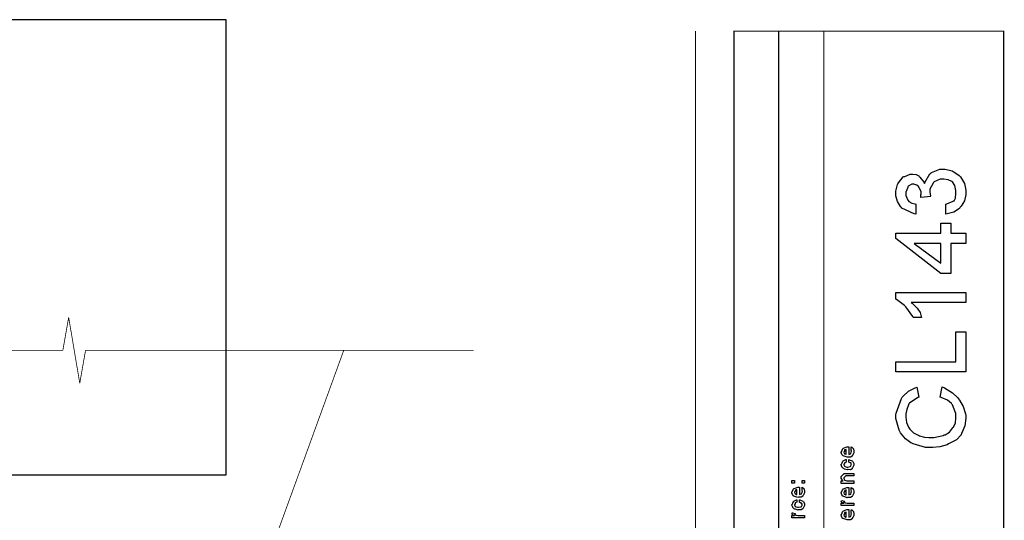
# Model space of a CAD drawing. Extents: x 0.3 to 8, y 0.6 to 11.4.
# Drawn here: x 5.2 to 8, y 10 to 11.4 of the extents above; entities that cross this region are included whole.
import ezdxf

# ---------------------------------------------------------------- set-up
doc = ezdxf.new("R2010")
doc.units = 0
doc.layers.get('0').update_dxf_attribs({"linetype": 'CONTINUOUS'})

msp = doc.modelspace()

# ---------------------------------------------------------------- linework, layer by layer
at = {"color": 7}
msp.add_lwpolyline([(3.82418, 10.1465), (5.79168, 10.1465), (5.79168, 11.4082), (3.82418, 11.4082), (3.82418, 10.1465)], close=True, dxfattribs=at)
at = {"color": 0}
for points, const_width in [([(7.09415, 11.3765), (7.09415, 0.594021)], 0.003333), ([(7.325, 8.65653), (7.325, 11.3765)], 0.003333), ([(7.45, 8.65653), (7.45, 11.3765)], 0.003333), ([(5.33899, 10.4915), (5.35511, 10.5828)], 0.002129), ([(5.35511, 10.5828), (5.38586, 10.4001)], 0.002129), ([(4.26276, 10.4915), (5.33904, 10.4915)], 0.002129), ([(4.26276, 10.4915), (5.33904, 10.4915)], 0.002129), ([(4.41147, 5.80203), (6.11846, 10.4919)], 0.002129), ([(5.38586, 10.4001), (5.40199, 10.4915)], 0.002129), ([(6.47821, 10.4915), (5.40199, 10.4915)], 0.002129), ([(5.40199, 10.4915), (6.47826, 10.4915)], 0.002129)]:
    msp.add_lwpolyline(points, dxfattribs=dict(at, const_width=const_width))
at = {"color": 0, "const_width": 0.003333}
msp.add_lwpolyline([(7.94918, 11.3765), (7.20081, 11.3765), (7.20081, 8.65653), (7.94918, 8.65653), (7.94918, 11.3765)], close=True, dxfattribs=at)
at = {"color": 0}
for points in [[(7.7886, 10.8691), (7.7886, 10.8969), (7.79103, 10.8975), (7.80878, 10.9049), (7.80986, 10.9058), (7.81143, 10.9059), (7.81556, 10.9136), (7.81637, 10.9264), (7.81637, 10.9307), (7.81637, 10.935), (7.81371, 10.948), (7.80747, 10.9582), (7.80574, 10.9594), (7.80482, 10.9599), (7.795, 10.9637), (7.78317, 10.9663), (7.77926, 10.9663), (7.77301, 10.9663), (7.75593, 10.9583), (7.75431, 10.9568), (7.75317, 10.9548), (7.74432, 10.938), (7.74432, 10.9325), (7.74454, 10.9308), (7.74649, 10.9189), (7.74693, 10.9175), (7.71915, 10.9147), (7.71915, 10.9155), (7.71936, 10.9212), (7.71936, 10.9231), (7.7205, 10.9239), (7.71975, 10.9322), (7.71503, 10.9418), (7.71415, 10.9433), (7.71367, 10.9444), (7.70792, 10.9495), (7.70021, 10.9524), (7.69767, 10.9524), (7.69408, 10.9524), (7.68426, 10.9462), (7.68333, 10.945), (7.68301, 10.9433), (7.67749, 10.9302), (7.67749, 10.9259), (7.67749, 10.9211), (7.68324, 10.9079), (7.68443, 10.9066), (7.68617, 10.9045), (7.69397, 10.8991), (7.70293, 10.8972), (7.70526, 10.8969), (7.70526, 10.8691), (7.70081, 10.8697), (7.66663, 10.8857), (7.66424, 10.8882), (7.66289, 10.8903), (7.65496, 10.9043), (7.64971, 10.9202), (7.64971, 10.9255), (7.64971, 10.9325), (7.65475, 10.9513), (7.65578, 10.9535), (7.6574, 10.9556), (7.67054, 10.9721), (7.67228, 10.9732), (7.67444, 10.9738), (7.68942, 10.9802), (7.6944, 10.9802), (7.69739, 10.9802), (7.7065, 10.9786), (7.71329, 10.9748), (7.71481, 10.9737), (7.71665, 10.9719), (7.72843, 10.9563), (7.72935, 10.9542), (7.73032, 10.9568), (7.74449, 10.9806), (7.74671, 10.9826), (7.74893, 10.9843), (7.77215, 10.9941), (7.77992, 10.9941), (7.78636, 10.9941), (7.80585, 10.9895), (7.82233, 10.9789), (7.82549, 10.9759), (7.82896, 10.972), (7.84008, 10.954), (7.84415, 10.9359), (7.84415, 10.9298), (7.84415, 10.9239), (7.84029, 10.9061), (7.83129, 10.8907), (7.82874, 10.888), (7.82625, 10.8848), (7.81111, 10.8743), (7.79267, 10.8695), (7.7886, 10.8691)], [(7.84415, 10.788), (7.80249, 10.788), (7.80249, 10.7047), (7.77471, 10.7047), (7.64971, 10.8019), (7.64971, 10.8158), (7.77471, 10.8158), (7.77471, 10.8436), (7.80249, 10.8436), (7.80249, 10.8158), (7.84415, 10.8158), (7.84415, 10.788)], [(7.77471, 10.788), (7.70049, 10.788), (7.77471, 10.7331), (7.77471, 10.788)], [(7.84415, 10.6514), (7.84415, 10.6236), (7.69267, 10.6236), (7.69506, 10.6223), (7.70775, 10.6095), (7.70917, 10.6082), (7.71133, 10.6059), (7.71746, 10.5962), (7.72061, 10.585), (7.72132, 10.582), (7.69832, 10.582), (7.69733, 10.585), (7.67792, 10.6118), (7.67575, 10.6141), (7.67362, 10.616), (7.65176, 10.6327), (7.64971, 10.6336), (7.64971, 10.6514), (7.84415, 10.6514)], [(7.84415, 10.4315), (7.64971, 10.4315), (7.64971, 10.4592), (7.81637, 10.4592), (7.81637, 10.5426), (7.84415, 10.5426), (7.84415, 10.4315)], [(7.77253, 10.361), (7.77839, 10.3905), (7.78458, 10.3876), (7.8071, 10.3736), (7.82168, 10.3599), (7.82396, 10.3571), (7.82668, 10.3534), (7.83639, 10.3357), (7.84296, 10.3155), (7.84415, 10.3107), (7.84415, 10.3035), (7.84106, 10.2824), (7.83383, 10.2643), (7.83178, 10.2612), (7.83075, 10.2571), (7.81815, 10.2429), (7.79988, 10.2337), (7.79597, 10.2321), (7.79261, 10.2296), (7.77243, 10.2234), (7.75214, 10.2221), (7.7454, 10.2221), (7.73265, 10.2221), (7.69799, 10.2317), (7.6944, 10.2336), (7.69164, 10.2345), (7.6765, 10.246), (7.66306, 10.2626), (7.66121, 10.2662), (7.65947, 10.2695), (7.64971, 10.302), (7.64971, 10.3128), (7.65057, 10.317), (7.66554, 10.358), (7.66771, 10.3612), (7.67058, 10.3645), (7.68529, 10.3779), (7.70342, 10.3875), (7.70808, 10.3888), (7.71329, 10.361), (7.71062, 10.3602), (7.68757, 10.3452), (7.68617, 10.343), (7.68512, 10.34), (7.68031, 10.3274), (7.67749, 10.3155), (7.67749, 10.3115), (7.67749, 10.3064), (7.67986, 10.2912), (7.6854, 10.2783), (7.68703, 10.2759), (7.68899, 10.2725), (7.69875, 10.2622), (7.70993, 10.2567), (7.71264, 10.2558), (7.71578, 10.2543), (7.72961, 10.2506), (7.74161, 10.2499), (7.74563, 10.2499), (7.75517, 10.2499), (7.78111, 10.2555), (7.78382, 10.2566), (7.7869, 10.2572), (7.79868, 10.2643), (7.80693, 10.2751), (7.80833, 10.2775), (7.81035, 10.2787), (7.81533, 10.2904), (7.81637, 10.3036), (7.81637, 10.3081), (7.81637, 10.3166), (7.80715, 10.3398), (7.80531, 10.3421), (7.80437, 10.3437), (7.79293, 10.3527), (7.77611, 10.3601), (7.77253, 10.361)], [(7.52639, 10.2166), (7.52639, 10.2233), (7.52747, 10.2225), (7.53126, 10.2193), (7.5316, 10.2188), (7.53203, 10.2179), (7.53333, 10.212), (7.53333, 10.2101), (7.53333, 10.2074), (7.52953, 10.2001), (7.52878, 10.1994), (7.52844, 10.1981), (7.52389, 10.1951), (7.51808, 10.1955), (7.51618, 10.1955), (7.51504, 10.1949), (7.50392, 10.1988), (7.50317, 10.1994), (7.50268, 10.1993), (7.49986, 10.2027), (7.49839, 10.2081), (7.49839, 10.2098), (7.49899, 10.2102), (7.50274, 10.219), (7.5036, 10.2196), (7.50457, 10.22), (7.51439, 10.2235), (7.51771, 10.2235), (7.51771, 10.2234), (7.51885, 10.2235), (7.51922, 10.2235), (7.51922, 10.2027), (7.51982, 10.2027), (7.52432, 10.2045), (7.52465, 10.2049), (7.52525, 10.2049), (7.52639, 10.2088), (7.52639, 10.2101), (7.52644, 10.21), (7.52725, 10.2111), (7.52639, 10.2131), (7.52639, 10.2138), (7.52644, 10.2137), (7.52725, 10.2139), (7.52639, 10.2159), (7.52639, 10.2166)], [(7.51228, 10.2027), (7.51228, 10.2166), (7.51228, 10.2166), (7.50794, 10.2151), (7.50772, 10.2148), (7.50804, 10.214), (7.50739, 10.211), (7.50533, 10.21), (7.50533, 10.2096), (7.50533, 10.2086), (7.50696, 10.2052), (7.50729, 10.2049), (7.50821, 10.2045), (7.51103, 10.203), (7.51196, 10.2027), (7.51228, 10.2027)], [(7.51922, 10.1816), (7.51922, 10.1886), (7.52036, 10.1878), (7.52899, 10.1846), (7.52964, 10.184), (7.53056, 10.1832), (7.53333, 10.1773), (7.53333, 10.1753), (7.53333, 10.1726), (7.52969, 10.1652), (7.52899, 10.1645), (7.52867, 10.1631), (7.524, 10.1602), (7.51797, 10.1606), (7.51597, 10.1606), (7.51532, 10.16), (7.50707, 10.162), (7.50642, 10.1623), (7.50642, 10.1623), (7.50447, 10.1634), (7.50067, 10.1671), (7.50035, 10.1678), (7.50044, 10.1683), (7.49839, 10.1737), (7.49839, 10.1756), (7.49926, 10.1757), (7.50132, 10.1793), (7.50246, 10.1837), (7.50294, 10.1842), (7.5036, 10.1846), (7.51114, 10.1884), (7.51228, 10.1886), (7.51228, 10.1816), (7.51228, 10.1815), (7.50735, 10.1795), (7.50707, 10.1793), (7.50739, 10.1786), (7.50729, 10.176), (7.50533, 10.1755), (7.50533, 10.1753), (7.50533, 10.1742), (7.5075, 10.1703), (7.50794, 10.1699), (7.50929, 10.1693), (7.51413, 10.1678), (7.51575, 10.1678), (7.517, 10.1677), (7.52357, 10.1694), (7.524, 10.1697), (7.52471, 10.1698), (7.52639, 10.1736), (7.52639, 10.1749), (7.52639, 10.1749), (7.52682, 10.1763), (7.52492, 10.1789), (7.52465, 10.1793), (7.52465, 10.1793), (7.52351, 10.1793), (7.51982, 10.1815), (7.51922, 10.1816)], [(7.53333, 10.1222), (7.49839, 10.1222), (7.49839, 10.1293), (7.50337, 10.1293), (7.50274, 10.1299), (7.49839, 10.1369), (7.49839, 10.1393), (7.49839, 10.1417), (7.50685, 10.1502), (7.51228, 10.1502), (7.53333, 10.1502), (7.53333, 10.1432), (7.51379, 10.1432), (7.51097, 10.1432), (7.50533, 10.1376), (7.50533, 10.1372), (7.50533, 10.1359), (7.50713, 10.1319), (7.5075, 10.1315), (7.50886, 10.1309), (7.51401, 10.1293), (7.51575, 10.1293), (7.53333, 10.1293), (7.53333, 10.1222)], [(7.36861, 10.123), (7.36167, 10.123), (7.36167, 10.1302), (7.36861, 10.1302), (7.36861, 10.123)], [(7.38967, 10.1051), (7.38967, 10.1119), (7.39075, 10.1111), (7.39454, 10.1079), (7.39488, 10.1073), (7.39531, 10.1065), (7.39661, 10.1006), (7.39661, 10.0986), (7.39661, 10.096), (7.39281, 10.0887), (7.39206, 10.088), (7.39172, 10.0867), (7.38717, 10.0837), (7.38136, 10.0841), (7.37947, 10.0841), (7.37833, 10.0835), (7.36721, 10.0873), (7.36644, 10.088), (7.36596, 10.0878), (7.36314, 10.0913), (7.36167, 10.0966), (7.36167, 10.0984), (7.36226, 10.0987), (7.36601, 10.1075), (7.36687, 10.1082), (7.36786, 10.1086), (7.37768, 10.1121), (7.38099, 10.1121), (7.38099, 10.112), (7.38213, 10.1121), (7.3825, 10.1121), (7.3825, 10.0913), (7.3831, 10.0913), (7.3876, 10.0931), (7.38793, 10.0934), (7.38853, 10.0935), (7.38967, 10.0973), (7.38967, 10.0986), (7.38972, 10.0986), (7.39053, 10.0997), (7.38967, 10.1016), (7.38967, 10.1023), (7.38972, 10.1022), (7.39053, 10.1024), (7.38967, 10.1044), (7.38967, 10.1051)], [(7.39661, 10.123), (7.38967, 10.123), (7.38967, 10.1302), (7.39661, 10.1302), (7.39661, 10.123)], [(7.52639, 10.1043), (7.52639, 10.111), (7.52747, 10.1102), (7.53126, 10.107), (7.5316, 10.1064), (7.53203, 10.1056), (7.53333, 10.0997), (7.53333, 10.0978), (7.53333, 10.0951), (7.52953, 10.0878), (7.52878, 10.0871), (7.52844, 10.0858), (7.52389, 10.0828), (7.51808, 10.0832), (7.51618, 10.0832), (7.51504, 10.0826), (7.50392, 10.0865), (7.50317, 10.0871), (7.50268, 10.087), (7.49986, 10.0904), (7.49839, 10.0958), (7.49839, 10.0975), (7.49899, 10.0979), (7.50274, 10.1067), (7.5036, 10.1073), (7.50457, 10.1077), (7.51439, 10.1112), (7.51771, 10.1112), (7.51771, 10.1111), (7.51885, 10.1112), (7.51922, 10.1112), (7.51922, 10.0904), (7.51982, 10.0904), (7.52432, 10.0922), (7.52465, 10.0926), (7.52525, 10.0926), (7.52639, 10.0965), (7.52639, 10.0978), (7.52644, 10.0977), (7.52725, 10.0988), (7.52639, 10.1008), (7.52639, 10.1015), (7.52644, 10.1013), (7.52725, 10.1016), (7.52639, 10.1036), (7.52639, 10.1043)], [(7.37556, 10.0913), (7.37556, 10.1051), (7.37556, 10.1051), (7.37122, 10.1036), (7.371, 10.1034), (7.37133, 10.1026), (7.37068, 10.0996), (7.36861, 10.0985), (7.36861, 10.0982), (7.36861, 10.0971), (7.37024, 10.0938), (7.37057, 10.0934), (7.37149, 10.093), (7.37431, 10.0916), (7.37524, 10.0913), (7.37556, 10.0913)], [(7.51228, 10.0904), (7.51228, 10.1043), (7.51228, 10.1043), (7.50794, 10.1028), (7.50772, 10.1025), (7.50804, 10.1017), (7.50739, 10.0987), (7.50533, 10.0977), (7.50533, 10.0973), (7.50533, 10.0962), (7.50696, 10.0929), (7.50729, 10.0926), (7.50821, 10.0922), (7.51103, 10.0907), (7.51196, 10.0904), (7.51228, 10.0904)], [(7.3825, 10.0701), (7.3825, 10.077), (7.38364, 10.0763), (7.39226, 10.0731), (7.39292, 10.0725), (7.39385, 10.0717), (7.39661, 10.0658), (7.39661, 10.0638), (7.39661, 10.0611), (7.39297, 10.0536), (7.39226, 10.053), (7.39194, 10.0516), (7.38728, 10.0486), (7.38125, 10.049), (7.37925, 10.049), (7.3786, 10.0484), (7.37035, 10.0505), (7.36969, 10.0508), (7.36969, 10.0508), (7.36775, 10.0519), (7.36394, 10.0556), (7.36363, 10.0562), (7.36374, 10.0568), (7.36167, 10.0622), (7.36167, 10.064), (7.36254, 10.0642), (7.3646, 10.0678), (7.36574, 10.0721), (7.36622, 10.0727), (7.36687, 10.073), (7.37442, 10.0769), (7.37556, 10.077), (7.37556, 10.0701), (7.37556, 10.0699), (7.37063, 10.068), (7.37035, 10.0677), (7.37068, 10.0671), (7.37057, 10.0645), (7.36861, 10.064), (7.36861, 10.0638), (7.36861, 10.0626), (7.37079, 10.0587), (7.37122, 10.0584), (7.37257, 10.0578), (7.3774, 10.0562), (7.37903, 10.0562), (7.38028, 10.0562), (7.38685, 10.0578), (7.38728, 10.0582), (7.38799, 10.0582), (7.38967, 10.0621), (7.38967, 10.0634), (7.38967, 10.0634), (7.3901, 10.0648), (7.38819, 10.0674), (7.38793, 10.0677), (7.38793, 10.0677), (7.38679, 10.0678), (7.3831, 10.07), (7.3825, 10.0701)], [(7.53333, 10.0606), (7.49839, 10.0606), (7.49839, 10.0678), (7.50533, 10.0678), (7.50463, 10.0679), (7.4999, 10.0696), (7.49969, 10.0697), (7.49969, 10.0697), (7.49839, 10.071), (7.49839, 10.0715), (7.49861, 10.0714), (7.49947, 10.0744), (7.49969, 10.0747), (7.50664, 10.0732), (7.5069, 10.0729), (7.50724, 10.0714), (7.50533, 10.0712), (7.50533, 10.0712), (7.50533, 10.0707), (7.50621, 10.0694), (7.50642, 10.0693), (7.50713, 10.0691), (7.50935, 10.0684), (7.5094, 10.0682), (7.50946, 10.0682), (7.51076, 10.068), (7.51467, 10.0678), (7.51597, 10.0678), (7.53333, 10.0678), (7.53333, 10.0606)], [(7.39661, 10.0264), (7.36167, 10.0264), (7.36167, 10.0336), (7.36861, 10.0336), (7.36792, 10.0337), (7.36319, 10.0354), (7.36297, 10.0355), (7.36297, 10.0355), (7.36167, 10.0368), (7.36167, 10.0373), (7.36189, 10.0372), (7.36275, 10.0403), (7.36297, 10.0405), (7.36992, 10.039), (7.37019, 10.0387), (7.37051, 10.0372), (7.36861, 10.0371), (7.36861, 10.0371), (7.36861, 10.0366), (7.36949, 10.0352), (7.36969, 10.0351), (7.3704, 10.0349), (7.37262, 10.0342), (7.37268, 10.034), (7.37274, 10.034), (7.37404, 10.0339), (7.37794, 10.0336), (7.37925, 10.0336), (7.39661, 10.0336), (7.39661, 10.0264)], [(7.52639, 10.0427), (7.52639, 10.0494), (7.52747, 10.0487), (7.53126, 10.0454), (7.5316, 10.0449), (7.53203, 10.0441), (7.53333, 10.0381), (7.53333, 10.0362), (7.53333, 10.0335), (7.52953, 10.0262), (7.52878, 10.0256), (7.52844, 10.0242), (7.52389, 10.0212), (7.51808, 10.0217), (7.51618, 10.0217), (7.51504, 10.0211), (7.50392, 10.0249), (7.50317, 10.0256), (7.50268, 10.0254), (7.49986, 10.0288), (7.49839, 10.0342), (7.49839, 10.036), (7.49899, 10.0363), (7.50274, 10.0451), (7.5036, 10.0457), (7.50457, 10.0461), (7.51439, 10.0496), (7.51771, 10.0496), (7.51771, 10.0495), (7.51885, 10.0496), (7.51922, 10.0496), (7.51922, 10.0288), (7.51982, 10.0288), (7.52432, 10.0307), (7.52465, 10.031), (7.52525, 10.031), (7.52639, 10.0349), (7.52639, 10.0362), (7.52644, 10.0361), (7.52725, 10.0372), (7.52639, 10.0392), (7.52639, 10.0399), (7.52644, 10.0398), (7.52725, 10.04), (7.52639, 10.042), (7.52639, 10.0427)], [(7.51228, 10.0288), (7.51228, 10.0427), (7.51228, 10.0427), (7.50794, 10.0412), (7.50772, 10.041), (7.50804, 10.0402), (7.50739, 10.0371), (7.50533, 10.0361), (7.50533, 10.0357), (7.50533, 10.0347), (7.50696, 10.0313), (7.50729, 10.031), (7.50821, 10.0306), (7.51103, 10.0291), (7.51196, 10.0288), (7.51228, 10.0288)]]:
    msp.add_lwpolyline(points, close=True, dxfattribs=at)

doc.saveas('drawing.dxf')
